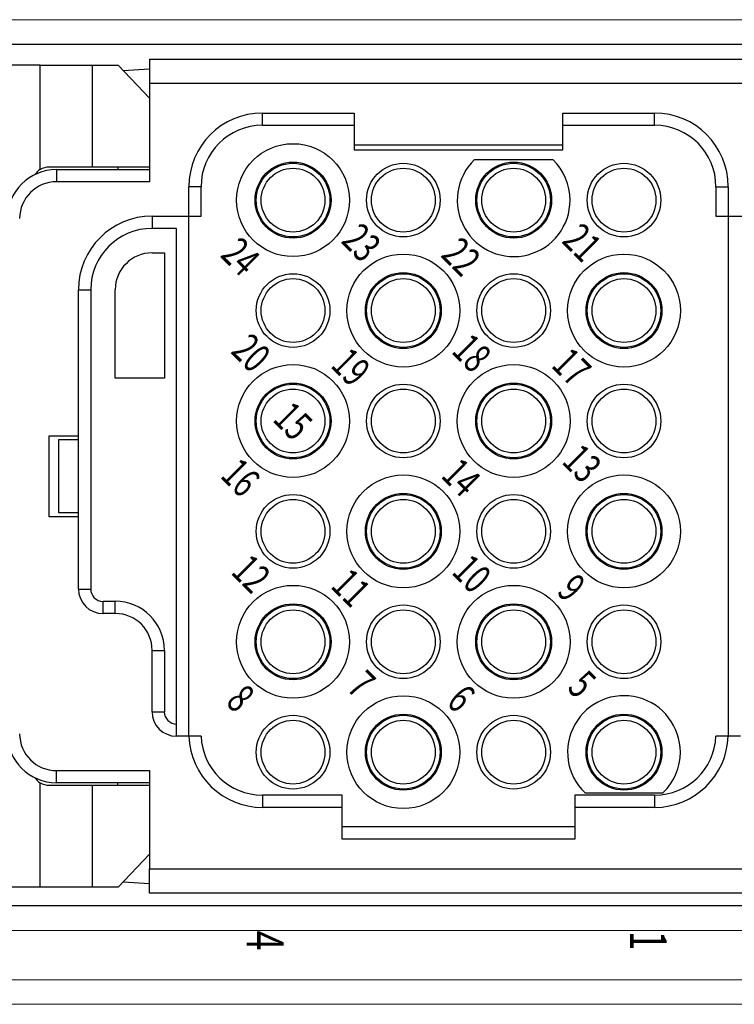
# Model space of a CAD drawing. Units: millimetres. Extents: x 1454 to 51970, y 6104 to 14633.
# Drawn here: x 11009 to 11096, y 8711 to 8831 of the extents above; entities that cross this region are included whole.
import ezdxf
from ezdxf.enums import TextEntityAlignment as Align

# ---------------------------------------------------------------- set-up
doc = ezdxf.new("R2010")
doc.units = ezdxf.units.MM
doc.header["$LTSCALE"] = 5
doc.styles.get("Standard").update_dxf_attribs({"font": 'romans.shx'})

# ---------------------------------------------------------------- blocks, each defined once
blk = doc.blocks.new('wergasdxcb')
at = {"lineweight": 15}
for p, q in [((11129.61, 8831.27), (10994.61, 8831.27)), ((11129.61, 8828.27), (10994.61, 8828.27)), ((10994.61, 8723.27), (11129.61, 8723.27)), ((10994.61, 8720.27), (11129.61, 8720.27)), ((11129.61, 8714.27), (10994.61, 8714.27)), ((11129.61, 8711.27), (10994.61, 8711.27))]:
    blk.add_line(p, q, dxfattribs=at)
at = {"linetype": 'Continuous'}
for p, q in [((11024.81, 8826.47), (11024.81, 8823.48)), ((11024.81, 8826.47), (11100.16, 8826.47)), ((11011.45, 8825.72), (10996.41, 8825.72)), ((11011.45, 8825.72), (11017.81, 8825.72)), ((11011.45, 8813.01), (11011.45, 8825.72)), ((11017.81, 8825.72), (11020.97, 8825.72)), ((11017.81, 8825.72), (11017.81, 8813.31)), ((11024.81, 8821.72), (11020.97, 8825.72)), ((11021.59, 8825.07), (11024.81, 8825.28)), ((11024.81, 8823.48), (11024.81, 8811.52)), ((11100.16, 8823.48), (11024.81, 8823.48)), ((11038.57, 8819.89), (11049.78, 8819.89)), ((11038.57, 8818.4), (11038.57, 8819.89)), ((11049.78, 8819.89), (11049.78, 8818.4)), ((11075.2, 8818.4), (11075.2, 8819.89)), ((11075.2, 8819.89), (11086.41, 8819.89)), ((11086.41, 8818.4), (11086.41, 8819.89)), ((11038.57, 8818.4), (11049.78, 8818.4)), ((11049.78, 8818.4), (11049.78, 8815.4)), ((11075.2, 8815.4), (11075.2, 8818.4)), ((11075.2, 8818.4), (11086.41, 8818.4)), ((11049.78, 8816), (11075.2, 8816)), ((11049.78, 8815.4), (11075.2, 8815.4)), ((11074.01, 8814.21), (11064.43, 8814.21)), ((11013.45, 8813.01), (11024.81, 8813.01)), ((11013.45, 8813.01), (11013.45, 8811.52)), ((11024.81, 8813.31), (11017.81, 8813.31)), ((11020.93, 8813.31), (11020.93, 8813.01)), ((11024.81, 8811.52), (11013.45, 8811.52)), ((11029.6, 8807.33), (11029.6, 8810.92)), ((11031.09, 8810.92), (11029.6, 8810.92)), ((11031.09, 8807.33), (11031.09, 8810.92)), ((11093.89, 8810.92), (11093.89, 8807.33)), ((11093.89, 8810.92), (11095.38, 8810.92)), ((11095.38, 8810.92), (11095.38, 8807.33)), ((11025.11, 8807.33), (11029.6, 8807.33)), ((11025.11, 8807.33), (11025.11, 8805.84)), ((11029.6, 8743.94), (11029.6, 8807.33)), ((11029.6, 8807.33), (11031.09, 8807.33)), ((11093.89, 8807.33), (11095.38, 8807.33)), ((11095.38, 8807.33), (11095.38, 8743.94)), ((11095.38, 8807.33), (11099.87, 8807.33)), ((11028.1, 8805.84), (11025.11, 8805.84)), ((11028.11, 8745.44), (11028.1, 8805.84)), ((11025.11, 8802.85), (11026.61, 8802.85)), ((11026.61, 8802.85), (11026.61, 8787.6)), ((11016.14, 8761.88), (11016.14, 8798.36)), ((11016.14, 8798.36), (11017.64, 8798.36)), ((11017.64, 8798.36), (11017.64, 8761.88)), ((11020.63, 8787.6), (11020.63, 8798.36)), ((11026.61, 8787.6), (11020.63, 8787.6)), ((11012.55, 8770.7), (11012.55, 8780.57)), ((11012.55, 8780.57), (11016.14, 8780.57)), ((11013.75, 8780.12), (11016.14, 8780.12)), ((11013.75, 8771.15), (11013.75, 8780.12)), ((11016.14, 8771.15), (11013.75, 8771.15)), ((11016.14, 8770.7), (11012.55, 8770.7)), ((11016.14, 8761.88), (11017.64, 8761.88)), ((11019.13, 8760.39), (11020.63, 8760.39)), ((11019.13, 8758.89), (11019.13, 8760.39)), ((11020.63, 8758.89), (11020.63, 8760.39)), ((11020.63, 8758.89), (11019.13, 8758.89)), ((11025.11, 8746.93), (11025.11, 8754.41)), ((11025.11, 8754.41), (11026.61, 8754.41)), ((11026.61, 8754.41), (11026.61, 8746.93)), ((11025.11, 8746.93), (11026.61, 8746.93)), ((11028.1, 8743.94), (11028.1, 8745.44)), ((11029.6, 8743.94), (11028.1, 8743.94)), ((11031.1, 8743.94), (11029.6, 8743.94)), ((11095.38, 8743.94), (11093.88, 8743.94)), ((11096.88, 8743.94), (11095.38, 8743.94)), ((11013.45, 8739.76), (11024.81, 8739.76)), ((11013.45, 8738.26), (11013.45, 8739.76)), ((11024.81, 8739.76), (11024.81, 8727.79)), ((11011.45, 8725.55), (11011.45, 8738.27)), ((11024.81, 8738.26), (11013.45, 8738.26)), ((11017.81, 8737.96), (11024.81, 8737.96)), ((11017.81, 8737.96), (11017.81, 8725.55)), ((11020.93, 8737.96), (11020.93, 8738.26)), ((11048.29, 8736.77), (11038.57, 8736.77)), ((11038.57, 8736.77), (11038.57, 8735.27)), ((11048.29, 8732.88), (11048.29, 8736.77)), ((11076.69, 8736.77), (11076.69, 8732.88)), ((11086.41, 8736.77), (11076.69, 8736.77)), ((11077.88, 8737.06), (11087.46, 8737.06)), ((11086.41, 8736.77), (11086.41, 8735.27)), ((11048.29, 8735.27), (11038.57, 8735.27)), ((11086.41, 8735.27), (11076.69, 8735.27)), ((11048.29, 8731.38), (11048.29, 8732.88)), ((11076.69, 8732.88), (11048.29, 8732.88)), ((11076.69, 8732.88), (11076.69, 8731.38)), ((11076.69, 8731.38), (11048.29, 8731.38)), ((11020.97, 8725.55), (11024.81, 8729.55)), ((11024.81, 8724.8), (11024.81, 8727.79)), ((11024.81, 8727.79), (11100.16, 8727.79)), ((11011.45, 8725.55), (10996.41, 8725.55)), ((11017.81, 8725.55), (11011.45, 8725.55)), ((11020.97, 8725.55), (11017.81, 8725.55)), ((11021.59, 8726.2), (11024.81, 8725.99)), ((11100.16, 8724.8), (11024.81, 8724.8))]:
    blk.add_line(p, q, dxfattribs=at)
blk.add_lwpolyline([(10990.11, 8828.27), (11134.11, 8828.27), (11134.11, 8723.27), (10990.11, 8723.27)], close=True)
for points in [[(11017.81, 8813.31), (11017.75, 8813.31, 0), (11017.67, 8813.31, 0), (11017.59, 8813.31, 0), (11017.5, 8813.31, 0), (11017.4, 8813.31, 0), (11017.29, 8813.31, 0), (11017.18, 8813.31, 0), (11017.05, 8813.31, 0), (11016.91, 8813.31, 0), (11016.77, 8813.31, 0), (11016.62, 8813.31, 0), (11016.45, 8813.31, 0), (11016.28, 8813.31, 0), (11016.11, 8813.31, 0), (11015.92, 8813.31, 0), (11015.73, 8813.31, 0), (11015.53, 8813.31, 0), (11015.32, 8813.31, 0), (11015.11, 8813.31, 0), (11014.9, 8813.31, 0), (11014.68, 8813.31, 0), (11014.45, 8813.31, 0), (11014.21, 8813.31, 0), (11013.99, 8813.31), (11013.78, 8813.31, 0), (11013.51, 8813.31, 0), (11013.1, 8813.31), (11012.55, 8813.31)], [(11012.55, 8737.96), (11012.79, 8737.96), (11013.03, 8737.96), (11013.27, 8737.96, 0), (11013.51, 8737.96), (11013.75, 8737.96, 0), (11013.99, 8737.96, 0), (11014.22, 8737.96, 0), (11014.45, 8737.96), (11014.67, 8737.96, 0), (11014.9, 8737.96, 0), (11015.11, 8737.96, 0), (11015.32, 8737.96, 0), (11015.53, 8737.96, 0), (11015.73, 8737.96, 0), (11015.92, 8737.96, 0), (11016.11, 8737.96, 0), (11016.28, 8737.96, 0), (11016.45, 8737.96, 0), (11016.62, 8737.96, 0), (11016.77, 8737.96, 0), (11016.91, 8737.96, 0), (11017.05, 8737.96, 0), (11017.18, 8737.96, 0), (11017.29, 8737.96, 0), (11017.39, 8737.96, 0), (11017.5, 8737.96, 0), (11017.64, 8737.96, 0), (11017.81, 8737.96, 0)]]:
    blk.add_lwpolyline(points, format="xyb", dxfattribs=at)
for centre, radius in [((11042.31, 8809.28), 6.88), ((11042.31, 8809.28), 4.63), ((11042.31, 8809.28), 4.49), ((11042.31, 8809.28), 3.89), ((11055.76, 8809.28), 4.49), ((11055.76, 8809.28), 3.89), ((11069.22, 8809.28), 4.63), ((11069.22, 8809.28), 4.49), ((11069.22, 8809.28), 3.89), ((11082.67, 8809.28), 4.49), ((11082.67, 8809.28), 3.89), ((11055.76, 8795.82), 6.88), ((11082.67, 8795.82), 6.88), ((11042.31, 8795.82), 4.49), ((11042.31, 8795.82), 3.89), ((11055.76, 8795.82), 4.63), ((11055.76, 8795.82), 4.49), ((11055.76, 8795.82), 3.89), ((11069.22, 8795.82), 4.49), ((11069.22, 8795.82), 3.89), ((11082.67, 8795.82), 4.63), ((11082.67, 8795.82), 4.49), ((11082.67, 8795.82), 3.89), ((11042.31, 8782.36), 6.88), ((11069.22, 8782.36), 6.88), ((11042.31, 8782.36), 4.63), ((11042.31, 8782.36), 4.49), ((11055.76, 8782.36), 4.49), ((11069.22, 8782.36), 4.63), ((11069.22, 8782.36), 4.49), ((11082.67, 8782.36), 4.49), ((11042.31, 8782.36), 3.89), ((11055.76, 8782.36), 3.89), ((11069.22, 8782.36), 3.89), ((11082.67, 8782.36), 3.89), ((11055.76, 8768.91), 6.88), ((11082.67, 8768.91), 6.88), ((11042.31, 8768.91), 4.49), ((11055.76, 8768.91), 4.63), ((11055.76, 8768.91), 4.49), ((11069.22, 8768.91), 4.49), ((11082.67, 8768.91), 4.63), ((11082.67, 8768.91), 4.49), ((11042.31, 8768.91), 3.89), ((11055.76, 8768.91), 3.89), ((11069.22, 8768.91), 3.89), ((11082.67, 8768.91), 3.89), ((11042.31, 8755.45), 6.88), ((11069.22, 8755.45), 6.88), ((11042.31, 8755.45), 4.63), ((11069.22, 8755.45), 4.63), ((11042.31, 8755.45), 4.49), ((11042.31, 8755.45), 3.89), ((11055.76, 8755.45), 4.49), ((11055.76, 8755.45), 3.89), ((11069.22, 8755.45), 4.49), ((11069.22, 8755.45), 3.89), ((11082.67, 8755.45), 4.49), ((11082.67, 8755.45), 3.89), ((11055.76, 8742), 6.88), ((11042.31, 8742), 4.49), ((11042.31, 8742), 3.89), ((11055.76, 8742), 4.63), ((11055.76, 8742), 4.49), ((11055.76, 8742), 3.89), ((11069.22, 8742), 4.49), ((11069.22, 8742), 3.89), ((11082.67, 8742), 4.63), ((11082.67, 8742), 4.49), ((11082.67, 8742), 3.89)]:
    blk.add_circle(centre, radius, dxfattribs=at)
for centre, radius, start, end in [((11038.57, 8810.92), 8.97, 90, 180), ((11086.41, 8810.92), 8.97, 0, 90), ((11038.57, 8810.92), 7.48, 90, 180), ((11086.41, 8810.92), 7.48, 0, 90), ((11069.22, 8809.28), 6.88, 134.1605, 0), ((11069.22, 8809.28), 6.88, 0, 45.8395), ((11013.45, 8807.03), 5.98, 90, 180), ((11012.55, 8811.22), 2.09, 121.6362, 145.3454), ((11012.55, 8811.22), 2.09, 90, 121.6362), ((11013.45, 8807.03), 4.49, 90, 180), ((11025.11, 8798.36), 8.97, 90, 180), ((11025.11, 8798.36), 7.48, 90, 180), ((11025.11, 8798.36), 4.49, 90, 180), ((11019.13, 8761.88), 2.99, 180, 270), ((11019.13, 8761.88), 1.5, 180, 270), ((11020.63, 8754.41), 5.98, 0, 90), ((11020.63, 8754.41), 4.49, 0, 90), ((11082.67, 8742), 6.88, 0, 225.8395), ((11028.1, 8746.93), 2.99, 180, 270), ((11028.1, 8746.93), 1.5, 180, 270), ((11013.45, 8744.24), 5.98, 180, 270), ((11013.45, 8744.24), 4.49, 180, 270), ((11038.57, 8744.24), 8.97, 181.9102, 270), ((11038.57, 8744.24), 7.48, 182.2924, 270), ((11086.41, 8744.25), 8.98, 270.0064, 358.0515), ((11086.41, 8744.24), 7.48, 270, 357.7078), ((11082.67, 8742), 6.88, 314.1605, 0), ((11012.55, 8740.05), 2.09, 214.6546, 238.3637), ((11012.55, 8740.05), 2.09, 238.3637, 270)]:
    blk.add_arc(centre, radius, start, end, dxfattribs=at)
at = {"linetype": 'Continuous', "width": 0.7}
for s, height, rotation, p in [('23', 3.588, 315, (11050.66, 8804.11)), ('21', 3.588, 315, (11077.57, 8804.11)), ('24', 3.588, 315, (11035.92, 8802.39)), ('22', 3.588, 315, (11062.83, 8802.39)), ('20', 3.588, 315, (11037.21, 8790.66)), ('18', 3.588, 315, (11064.12, 8790.66)), ('19', 3.588, 315, (11049.38, 8788.94)), ('17', 3.588, 315, (11076.29, 8788.94)), ('15', 3.588, 315, (11042.31, 8782.36)), ('13', 3.588, 315, (11077.57, 8777.2)), ('16', 3.588, 315, (11035.92, 8775.48)), ('14', 3.588, 315, (11062.83, 8775.48)), ('12', 3.588, 315, (11037.21, 8763.75)), ('10', 3.588, 315, (11064.12, 8763.75)), ('11', 3.588, 315, (11049.38, 8762.03)), ('9', 3.59, 315, (11076.29, 8762.03)), ('7', 3.59, 315, (11050.66, 8750.29)), ('5', 3.59, 315, (11077.57, 8750.29)), ('8', 3.59, 315, (11035.92, 8748.57)), ('6', 3.59, 315, (11062.83, 8748.57)), ('4', 4.49, 270, (11038.9, 8719.04)), ('1', 4.49, 270, (11085.63, 8719.04))]:
    blk.add_text(s, height=height, rotation=rotation, dxfattribs=at).set_placement(p, align=Align.MIDDLE_CENTER)

msp = doc.modelspace()

# ---------------------------------------------------------------- block references
msp.add_blockref('wergasdxcb', (0, 0))

doc.saveas('drawing.dxf')
